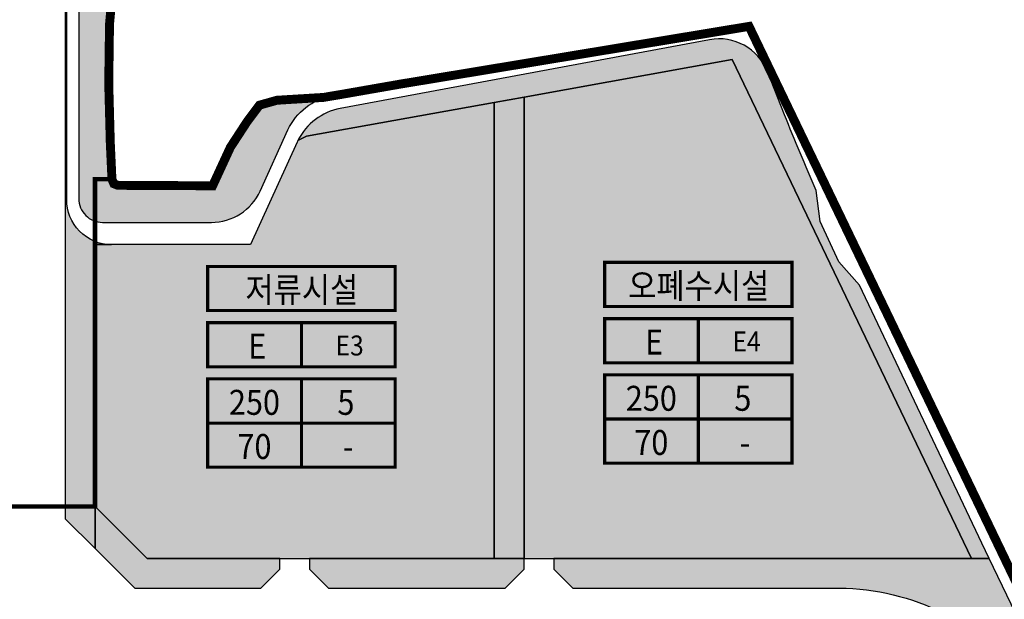
# Model space of a CAD drawing. Units: metres. Extents: x 171066 to 174959, y 383823 to 387885.
# Drawn here: x 174449 to 174780, y 386051 to 386246 of the extents above; entities that cross this region are included whole.
import ezdxf
from ezdxf.enums import TextEntityAlignment as Align

# ---------------------------------------------------------------- set-up
doc = ezdxf.new("R2010")
doc.units = ezdxf.units.M
doc.header["$MEASUREMENT"] = 0
for name, pattern in [('$AUDIT_BAD_LTYPE8', [0]), ('$AUDIT_BAD_LTYPE9', [0]), ('CONTIN', [0]), ('HIDDEN2', [0.1875, 0.125, -0.0625]), ('PHANTOM2', [1.25, 0.625, -0.125, 0.125, -0.125, 0.125, -0.125])]:
    doc.linetypes.add(name, pattern=pattern)
for name, color, linetype in [('도장-오폐수처리시설', 7, 'CONTINUOUS'), ('도장-유수지설', 7, 'CONTINUOUS'), ('송산2일반산업단지 지구계', 1, 'CONTINUOUS'), ('토지이용계획선', 5, 'CONTINUOUS'), ('해치-녹지', 8, 'CONTIN'), ('해치-오폐수', 33, 'CONTIN'), ('해치-저류지', 121, 'CONTIN')]:
    doc.layers.add(name, color=color, linetype=linetype)
doc.layers.add('제2산단(변경)', color=1, linetype='CONTINUOUS', lineweight=0)
doc.styles.add('돋움', font='HYWULM.TTF', dxfattribs={"width": 0.9})

msp = doc.modelspace()

# ---------------------------------------------------------------- hatches: boundary and pattern name
at = {"layer": '해치-녹지', "linetype": '$AUDIT_BAD_LTYPE9'}
h = msp.add_hatch(color=71, dxfattribs=at)
edge = h.paths.add_edge_path()
edge.add_line((174474.0577864907, 386170.2700284207), (174479.5577864921, 386170.2700284212))
edge.add_arc((174479.5577864906, 386185.2700284212), 15, 178.9917973022963, 270.00000000578075, ccw=False)
edge.add_arc((174476.5577864905, 386185.77002842), 11.99999999994202, 179.9999999955533, 181.1272085159141, ccw=False)
edge.add_line((174464.5577864906, 386185.7700284209), (174464.5577864906, 386479.6028083739))
edge.add_arc((174490.5577864906, 386479.6028083738), 25.9999999999709, 100.3307754278676, 179.9999999998717, ccw=False)
edge.add_line((174485.8951891753, 386505.1813186173), (174511.4766431047, 386509.8444525245))
edge.add_line((174511.4766431047, 386509.8444525245), (174511.1932006619, 386511.3993872702))
edge.add_line((174511.1932006619, 386511.3993872702), (174476.7165528845, 386504.4065534069))
edge.add_line((174476.7165528845, 386504.4065534069), (174464.0577864906, 386488.9224713897))
edge.add_line((174464.0577864906, 386488.9224713897), (174464.0577864907, 386078.0178936371))
edge.add_line((174464.0577864907, 386078.0178936371), (174474.0577864907, 386068.0178936373))
edge.add_line((174474.0577864907, 386068.0178936373), (174474.0577864906, 386082.1600292608))
edge.add_line((174474.0577864906, 386082.1600292608), (174474.0577864907, 386170.2700284207))
h = msp.add_hatch(color=71, dxfattribs=at)
edge = h.paths.add_edge_path()
edge.add_line((174553.7968242493, 386220.3065686151), (174550.88671761, 386219.8152742067))
edge.add_line((174550.88671761, 386219.8152742067), (174535.1799112025, 386218.8543002091))
edge.add_line((174535.1799112025, 386218.8543002091), (174529.3338599942, 386217.1997892723))
edge.add_line((174529.3338599942, 386217.1997892723), (174525.2215988848, 386211.7174461171))
edge.add_line((174525.2215988848, 386211.7174461171), (174519.5617817834, 386203.025161439))
edge.add_line((174519.5617817834, 386203.025161439), (174513.5896600714, 386190.0733902068))
edge.add_line((174513.5896600714, 386190.0733902068), (174495.2938284913, 386190.1611144419))
edge.add_line((174495.2938284913, 386190.1611144419), (174481.7089786798, 386190.2271928202))
edge.add_line((174481.7089786798, 386190.2271928202), (174480.3930111496, 386190.7479152323))
edge.add_line((174480.3930111496, 386190.7479152323), (174479.7343228961, 386192.2882369869))
edge.add_line((174479.7343228961, 386192.2882369869), (174479.1844805125, 386204.4891194553))
edge.add_line((174479.1844805125, 386204.4891194553), (174478.6573101784, 386224.4947811261))
edge.add_line((174478.6573101784, 386224.4947811261), (174478.9226000367, 386244.4931908273))
edge.add_line((174478.9226000367, 386244.4931908273), (174480.7426037824, 386264.4773729908))
edge.add_line((174480.7426037824, 386264.4773729908), (174481.0219238041, 386284.4756542998))
edge.add_line((174481.0219238041, 386284.4756542998), (174481.3012438258, 386304.4739356089))
edge.add_line((174481.3012438258, 386304.4739356089), (174481.5805638476, 386324.472216918))
edge.add_line((174481.5805638476, 386324.472216918), (174481.8598838693, 386344.470498227))
edge.add_line((174481.8598838693, 386344.470498227), (174482.139203891, 386364.4687795361))
edge.add_line((174482.139203891, 386364.4687795361), (174482.4185239127, 386384.4670608429))
edge.add_line((174482.4185239127, 386384.4670608429), (174482.4040017183, 386404.4680311764))
edge.add_line((174482.4040017183, 386404.4680311764), (174482.7833789144, 386424.4653968405))
edge.add_line((174482.7833789144, 386424.4653968405), (174483.256483978, 386444.4619047653))
edge.add_line((174483.256483978, 386444.4619047653), (174483.8430073887, 386464.4573747892))
edge.add_line((174483.8430073887, 386464.4573747892), (174483.9320982514, 386484.4573969304))
edge.add_line((174483.9320982514, 386484.4573969304), (174482.4306672601, 386492.7401515522))
edge.add_line((174482.4306672601, 386492.7401515522), (174481.4233412344, 386495.2769604782))
edge.add_line((174481.4233412344, 386495.2769604782), (174483.158995308, 386497.6418253354))
edge.add_line((174483.158995308, 386497.6418253354), (174512.7403928953, 386502.9116571423))
edge.add_line((174512.7403928953, 386502.9116571423), (174512.5526272239, 386503.9417194139))
edge.add_line((174512.5526272239, 386503.9417194139), (174488.6641851742, 386499.5871974067))
edge.add_arc((174493.0577864905, 386475.4843704466), 24.49999999990798, 100.330775428049, 180.0000000001361)
edge.add_line((174468.5577864906, 386475.4843704465), (174468.5577864906, 386185.7700284209))
edge.add_arc((174476.5577864905, 386185.770028421), 7.999999999941792, 180.0000000004169, 270.0000000060448)
edge.add_line((174476.5577864914, 386177.770028421), (174513.1809729185, 386177.7700284246))
edge.add_arc((174513.1809729167, 386195.7700284247), 18.00000000005821, 270.0000000058363, 335.5212636601573)
edge.add_line((174529.5630448882, 386188.3116292721), (174538.9240853795, 386208.8727759632))
edge.add_arc((174557.1263875701, 386200.5856657937), 20.00000000001695, 99.58192671847758, 155.5212636602393, ccw=False)
edge.add_line((174553.7972332193, 386220.3066376589), (174553.7968242493, 386220.3065686151))
h = msp.add_hatch(color=71, dxfattribs=at)
edge = h.paths.add_edge_path()
edge.add_line((174688.2368025685, 386232.5215850654), (174768.805669663, 386064.6833698581))
edge.add_line((174768.805669663, 386064.6833698581), (174774.6846988561, 386064.683369858))
edge.add_line((174774.6846988561, 386064.683369858), (174772.2412741688, 386069.7734257717))
edge.add_line((174772.2412741688, 386069.7734257717), (174731.0980191542, 386156.6737937072))
edge.add_line((174731.0980191542, 386156.6737937072), (174724.1068789992, 386164.4344544773))
edge.add_line((174724.1068789992, 386164.4344544773), (174717.8367942153, 386178.0611208634))
edge.add_line((174717.8367942153, 386178.0611208634), (174716.5155835374, 386188.4607564402))
edge.add_arc((175498.1197756094, 386528.8298750955), 852.4999999993114, 201.6766689891699, 203.5319233560768, ccw=False)
edge.add_line((174705.9059699685, 386213.9433302087), (174700.1238543461, 386228.4903850014))
edge.add_arc((174683.8614008579, 386222.0264383321), 17.49999999997641, 21.67666898943782, 100.5653305539782)
edge.add_line((174680.6526612899, 386239.229751687), (174556.5038476167, 386216.0736768935))
edge.add_arc((174560.1709785515, 386196.412747345), 20.00000000002967, 100.5653305537002, 153.5029002897036)
edge.add_line((174542.2718396152, 386205.3357975713), (174545.1465485179, 386206.7450375104))
edge.add_line((174545.1465485179, 386206.7450375104), (174608.2965772449, 386218.1210024843))
edge.add_line((174608.2965772449, 386218.1210024843), (174618.2965772449, 386219.9224212963))
edge.add_line((174618.2965772449, 386219.9224212963), (174688.2368025685, 386232.5215850654))
for points in [[(174618.2965772449, 386219.9224212963), (174608.2965772449, 386218.1210024843), (174608.2965772449, 386064.683369858), (174618.2965772449, 386064.683369858)], [(174536.1771818678, 386061.0473306901), (174536.1771818679, 386064.683369858), (174491.5344458934, 386064.683369858), (174474.0577864906, 386082.1600292608), (174474.0577864907, 386068.0178936372), (174487.3923102697, 386054.6833698581), (174529.8132210356, 386054.6833698581)], [(174546.1771818678, 386064.683369858), (174546.177181868, 386061.0473306904), (174552.5411427003, 386054.6833698581), (174611.9326164128, 386054.683369858), (174618.2965772449, 386061.0473306901), (174618.2965772449, 386064.683369858)]]:
    msp.add_hatch(color=71, dxfattribs=at).paths.add_polyline_path(points)
h = msp.add_hatch(color=71, dxfattribs=at)
edge = h.paths.add_edge_path()
edge.add_line((174785.7440106716, 386025.1996889456), (174788.3262632208, 386027.2370002326))
edge.add_line((174788.3262632208, 386027.2370002326), (174790.8921068259, 386030.9206706309))
edge.add_line((174790.8921068259, 386030.9206706309), (174774.6846988561, 386064.6833698581))
edge.add_line((174774.6846988561, 386064.6833698581), (174768.805669663, 386064.6833698581))
edge.add_line((174768.805669663, 386064.6833698581), (174628.2965772448, 386064.6833698581))
edge.add_line((174628.2965772448, 386064.6833698581), (174628.2965772451, 386061.0473306912))
edge.add_line((174628.2965772451, 386061.0473306912), (174634.6605380774, 386054.683369858))
edge.add_line((174634.6605380774, 386054.683369858), (174720.2895496727, 386054.6833698581))
edge.add_arc((174720.2895496705, 385974.6833698581), 80.00000000005821, 88.77471042881228, 89.99999999843669, ccw=False)
edge.add_arc((174723.7109428301, 385974.683369858), 79.9999999999631, 39.157476827921585, 91.22528956410048, ccw=False)
at = {"layer": '해치-오폐수', "linetype": '$AUDIT_BAD_LTYPE9'}
msp.add_hatch(color=256, dxfattribs=at).paths.add_polyline_path([(174688.2368025685, 386232.5215850655), (174618.2965772448, 386219.9224212963), (174618.2965772448, 386064.6833698579), (174628.2965772449, 386064.6833698581), (174768.8056696629, 386064.6833698581)])
at = {"layer": '해치-저류지'}
msp.add_hatch(color=256, dxfattribs=at).paths.add_polyline_path([(174608.2965772449, 386218.1210024844), (174545.1465485177, 386206.7450375103), (174542.2718396152, 386205.3357975714, 0.0088069992639972), (174541.9686763609, 386204.699857515), (174526.2935280313, 386170.270028426), (174474.0577864907, 386170.2700284207), (174474.0577864906, 386082.160029261), (174491.5344458932, 386064.6833698581), (174536.1771818679, 386064.683369858), (174608.2965772449, 386064.6833698581)])

# ---------------------------------------------------------------- linework, layer by layer
at = {"layer": '도장-오폐수처리시설', "color": 0, "const_width": 1.05}
for points in [[(174645.3897231924, 386149.4501314251), (174645.3897231924, 386164.3040563287), (174708.3897231924, 386164.3040563287), (174708.3897231924, 386149.4501314251)], [(174645.3897231924, 386130.5189657377), (174645.3897231924, 386145.3728906413), (174708.3897231924, 386145.3728906413), (174708.3897231924, 386130.5189657377)], [(174645.3897231924, 386096.7338751466), (174645.3897231924, 386126.4417249538), (174708.3897231924, 386126.4417249538), (174708.3897231924, 386096.7338751466)]]:
    msp.add_lwpolyline(points, close=True, dxfattribs=at)
for points in [[(174676.8897231924, 386130.5189657377), (174676.8897231924, 386145.3728906413)], [(174676.8897231924, 386096.7338751466), (174676.8897231924, 386126.4417249538)], [(174645.3897231924, 386111.5878000502), (174708.3897231924, 386111.5878000502)]]:
    msp.add_lwpolyline(points, dxfattribs=at)
at = {"layer": '도장-유수지설', "color": 0, "const_width": 1.05}
for points in [[(174511.9390081349, 386148.0856041379), (174511.9390081349, 386162.9395290415), (174574.9390081349, 386162.9395290415), (174574.9390081349, 386148.0856041379)], [(174511.9390081349, 386129.1544384504), (174511.9390081349, 386144.008363354), (174574.9390081349, 386144.008363354), (174574.9390081349, 386129.1544384504)], [(174511.9390081349, 386095.3693478593), (174511.9390081349, 386125.0771976666), (174574.9390081349, 386125.0771976666), (174574.9390081349, 386095.3693478593)]]:
    msp.add_lwpolyline(points, close=True, dxfattribs=at)
for points in [[(174543.4390081349, 386129.1544384504), (174543.4390081349, 386144.008363354)], [(174543.4390081349, 386095.3693478593), (174543.4390081349, 386125.0771976666)], [(174511.9390081349, 386110.223272763), (174574.9390081349, 386110.223272763)]]:
    msp.add_lwpolyline(points, dxfattribs=at)
at = {"layer": '송산2일반산업단지 지구계', "color": 1, "linetype": 'PHANTOM2', "ltscale": 50, "const_width": 3, "flags": 128}
msp.add_lwpolyline([(172648.2400000017, 384428.08), (172648.24, 384428.08), (172648.23, 384428.033), (172643.884, 384400), (172642.434, 384389.884), (172642.047, 384385.827), (172640.645, 384369.538), (172638.955, 384360.898), (172638.955, 384360.898), (172634.273, 384362.374), (172633.125, 384360.792), (172632.35, 384307.152), (172632.168, 384307.045), (172630.457, 384294.7439999999), (172629.765, 384281.349), (172626.209, 384270.181), (172620.171, 384263.6629999999), (172612.015, 384261.407), (172590.093, 384255.378), (172553.978, 384247.285), (172531.721, 384241.075), (172530.624, 384240.8050000001), (172512.782, 384236.423), (172467.686, 384209.096), (172460.454, 384205.259), (172449.87, 384195.326), (172446.189, 384186.856), (172442.67, 384155.078), (172442.909, 384145.704), (172445.403, 384098.142), (172445.525, 384094.116), (172445.969, 384080.5550000001), (172445.412, 384066.4), (172445.49, 384059.428), (172442.542, 384047.546), (172440.066, 384042.814), (172439.872, 384042.442), (172433.968, 384034.654), (172429.88, 384029.262), (172428.55, 384027.452), (172419.791, 384025.254), (172419.406, 384026.347), (172416.138, 384032.146), (172404.653, 384040.008), (172401.336, 384042.337), (172392.991, 384048.271), (172388.116, 384051.56), (172383.386, 384055.054), (172375.522, 384061.325), (172370.797, 384065.175), (172370.196, 384065.621), (172363.105, 384070.884), (172352.774, 384077.856), (172348.177, 384079.289), (172337.86, 384079.228), (172331.904, 384083.299), (172326.848, 384086.738), (172317.893, 384086.978), (172307.363, 384091.44), (172289.999, 384094.596), (172281.179, 384090.943), (172278.596, 384089.873), (172273.968, 384087.956), (172258.688, 384075.454), (172248.682, 384071.802), (172245.605, 384074.933), (172236.542, 384084.158), (172228.16, 384093.614), (172223.276, 384099.125), (172215.053, 384108.079), (172210.384, 384113.163), (172193.622, 384121.057), (172177.079, 384128.072), (172173.111, 384129.755), (172172.72, 384129.921), (172157.286, 384141.51), (172153.635, 384145.693), (172144.001, 384156.75), (172131.618, 384171.083), (172130.925, 384171.884), (172124.754, 384178.214), (172121.636, 384181.411), (172118.011, 384185.129), (172117.059, 384186.106), (172105.252, 384198.544), (172103.52, 384200.369), (172098.052, 384205.945), (172089.576, 384214.59), (172082.666, 384221.62), (172079.79, 384224.547), (172075.418, 384228.994), (172061.875, 384243.884), (172047.858, 384258.165), (172034.542, 384273.091), (172030.435, 384277.341), (172020.64, 384287.477), (172020.528, 384287.598), (172007.148, 384302.242), (172005.384, 384304.474), (171996.033, 384316.301), (171994.553, 384318.172), (171992.686, 384320.498), (171991.784, 384321.907), (171992.81, 384326.003), (171993.958, 384330.589), (171975.175, 384357.138), (171962.37, 384377.489), (171947.358, 384390.982), (171947.358, 384392.744), (171947.358, 384404.249), (171947.358, 384429.329), (171947.358, 384446.071), (171947.358, 384482.186), (171947.358, 384494.016), (171947.358, 384507.785), (171947.358, 384552.478), (171947.358, 384573.991), (171947.358, 384580.593), (171947.358, 384600.915), (171947.358, 384609.08), (171947.358, 384632.251), (171947.358, 384693.518), (171947.358, 384707.516), (171947.358, 384713.902), (171947.358, 384717.929), (171947.358, 384742.626), (171947.358, 384791.555), (171947.358, 384817.465), (171947.358, 384822.298), (171947.358, 384826.725), (171947.358, 384935.021), (171947.358, 384952.678), (171947.358, 384959.92), (171947.358, 384983.871), (171947.358, 385032.771), (171947.358, 385051.864), (171947.358, 385073.063), (171947.3577043588, 385172.1448930706), (171947.3577043587, 385369.7925987014), (171875.6894143178, 385869.0683409584), (171838.664986789, 386207.7212889279), (171837.6201253821, 386214.7276637665), (171837.3259851183, 386216.6851668908), (171837.0297232812, 386218.6411849014), (171836.7312178585, 386220.595696414), (171836.4303471302, 386222.5486796207), (171836.1269896728, 386224.5001122645), (171835.8210243649, 386226.4499716192), (171835.5123303916, 386228.3982344654), (171835.2007872499, 386230.3448770679), (171834.8862747538, 386232.2898751546), (171834.56867304, 386234.2332038933), (171834.2478625734, 386236.1748378696), (171833.9237241531, 386238.1147510657), (171833.5961389181, 386240.0529168378), (171833.2649883539, 386241.9893078941), (171832.9301542987, 386243.9238962737), (171832.59151895, 386245.856653325), (171832.2489648715, 386247.7875496838), (171831.900916391, 386249.7246733934), (171831.8343175078, 386250.0925008428), (171831.5519098912, 386251.6422024065), (171831.1963691751, 386253.5708203429), (171830.8368179225, 386255.4966340231), (171830.472890753, 386257.4216255686), (171830.1045895465, 386259.3457850361), (171829.7319162052, 386261.2691024864), (171829.354872654, 386263.1915679856), (171828.9734608408, 386265.1131716031), (171828.5876827353, 386267.0339034136), (171828.1975403304, 386268.9537534959), (171827.8030356411, 386270.8727119333), (171827.4041707054, 386272.790768814), (171827.2729983986, 386273.4144344049), (171830.2045023641, 386274.0533235705), (171829.9095207111, 386275.4526591817), (171829.4996457273, 386277.3753654259), (171829.3147124271, 386278.2333126055), (171868.3017214992, 386282.1613062443), (171868.2846325459, 386282.3261418355), (171868.1976527036, 386283.2561260752), (171868.1272887298, 386284.1690247022), (171868.0731614972, 386285.0775743054), (171868.0360822231, 386285.9815286475), (171868.0168410549, 386286.880591119), (171868.0162051459, 386287.7744129182), (171868.034916483, 386288.6625913912), (171868.0736894629, 386289.544668546), (171868.1332082137, 386290.4201297637), (171868.2141236623, 386291.2884027198), (171868.319058527, 386292.1656446469), (171868.3807251726, 386292.6047946718, -0.2670746157351205), (171887.5550973123, 386316.8517434515), (171888.1424721887, 386317.078704508), (171888.8579163643, 386317.3382006133), (171889.5753928138, 386317.5803594287), (171890.3058065206, 386317.8093610363), (171891.0487591802, 386318.025312754), (171891.8038693461, 386318.2283536831), (171892.5707731083, 386318.4186536729), (171893.3491246493, 386318.5964123087), (171894.13859668, 386318.761857926), (171894.9388807665, 386318.9152466583), (171895.749687546, 386319.0568615216), (171896.5707468334, 386319.1870115406), (171897.4018076259, 386319.306030918), (171898.242638009, 386319.4142782505), (171899.0930249671, 386319.512135796), (171899.9527740978, 386319.6000087883), (171900.821709238, 386319.6783248069), (171901.6996720021, 386319.7475331964), (171902.586521234, 386319.8081045395), (171903.4821323793, 386319.8605301835), (171904.3863967759, 386319.9053218167), (171905.2992208668, 386319.9430110962), (171906.2205253336, 386319.9741493243), (171907.1502441589, 386319.9993071711), (171908.0883236143, 386320.0190744432), (171909.0347211739, 386320.0340598925), (171909.9894043594, 386320.0448910642), (171910.9523495109, 386320.0522141801), (171911.9235404913, 386320.0566940518), (171912.9029715509, 386320.0590140328), (171913.8902591839, 386320.0598772897), (171914.886510652, 386320.0600000857), (171915.9655502943, 386320.0600000001), (171917.965550511, 386320.0600000001), (171919.965550511, 386320.0600000001), (171921.9655505111, 386320.0600000001), (171923.9655505111, 386320.0600000001), (171925.965550511, 386320.0600000001), (171927.9655505111, 386320.0600000001), (171929.965550511, 386320.0600000001), (171931.965550511, 386320.0600000001), (171933.965550511, 386320.0600000001), (171935.965550511, 386320.0600000001), (171937.9655505111, 386320.0600000001), (171939.965550511, 386320.0600000001), (171941.9655505111, 386320.0600000001), (171943.9655505111, 386320.0600000001), (171945.965550511, 386320.0600000001), (171947.965550511, 386320.0600000001), (171949.965550511, 386320.0600000001), (171951.965550511, 386320.0600000001), (171953.965550511, 386320.0600000001), (171955.9655505111, 386320.0600000001), (171957.9655505111, 386320.0600000001), (171959.9655505111, 386320.0600000001), (171961.965550511, 386320.0600000001), (171963.965550511, 386320.0600000001), (171965.965550511, 386320.0600000001), (171967.965550511, 386320.0600000001), (171969.9655505111, 386320.0600000001), (171971.9655505111, 386320.0600000001), (171973.9655505111, 386320.0600000001), (171975.965550511, 386320.0600000001), (172003.2541506227, 386320.0600000001), (172033.6367406381, 386323.579091757), (172108.5483188523, 386326.9586514537), (172157.9655505111, 386329.7022997333), (172158.1042438944, 386329.71), (172177.9655547894, 386329.71), (172677.965550511, 386329.71), (172802.3141111715, 386329.71), (172977.9848153133, 386329.7099999999), (173057.8677696221, 386330.3254605238), (173117.7864577428, 386327.9851668727), (173182.8125392905, 386327.2386131411), (173223.0890475098, 386328.7814949636), (173299.3555093637, 386332.4416983788), (173365.5505732819, 386336.4041491924), (173421.6783606089, 386340.3369980304), (173459.7458717499, 386343.3042159068), (173473.7678862398, 386344.4583363076), (173489.787234091, 386345.8171739967), (173509.803907084, 386347.5755760688), (173528.867914972, 386349.3075972929), (173558.9971238822, 386352.1829168588), (173625.7802115757, 386359.089543605), (173661.7309030149, 386363.1191803804), (173685.6829784747, 386365.925261885), (173703.6390374893, 386368.0926126958), (173717.6002543531, 386369.815555825), (173729.563669428, 386371.3182857239), (173739.5319552878, 386372.5889595533), (173747.5037232025, 386373.617303714), (173757.4702016669, 386374.9181500362), (173785.3527340206, 386378.6472843934), (173816.964433257, 386383.0352746917), (173878.9828654524, 386394.8299606961), (173937.7571418035, 386407.6128539969), (173941.3679835664, 386408.1981572579), (173957.1724538147, 386410.7965998899), (174006.7381431124, 386418.5897730659), (174026.5718690582, 386422.0837829403), (174062.0573376174, 386428.4588856794), (174077.8040711895, 386431.2944763226), (174083.7090890095, 386432.35782593), (174087.6457653825, 386433.0667234762), (174089.6140969742, 386433.4211719621), (174091.5823734097, 386433.7756005158), (174093.5508011891, 386434.1300663225), (174097.4874921832, 386434.8389683024), (174099.4558112896, 386435.19341908), (174107.329179009, 386436.61120593), (174111.2658711897, 386437.3201063228), (174115.2025314143, 386438.0290027617), (174119.1392190821, 386438.7379041424), (174123.0759111892, 386439.4467963226), (174127.0125890093, 386440.1556959299), (174130.9492708936, 386440.8645944686), (174133.1858635489, 386441.2673453941), (174153.4457615423, 386441.6132873247), (174173.5261616902, 386445.233430814), (174194.1683505537, 386448.954854943), (174196.4324011894, 386449.3385104526), (174198.4042660445, 386449.6726477512), (174200.3761793136, 386450.0067832715), (174202.3480684273, 386450.3409246806), (174206.2918466548, 386451.0092074989), (174210.2356177255, 386451.6774891044), (174218.1231912331, 386453.0140458511), (174228.9288390569, 386454.845089973), (174243.580000021, 386457.3362429388), (174272.9054102882, 386462.6170075825), (174292.0128397804, 386469.3600533428), (174398.2219342969, 386488.4856370089), (174448.5146163816, 386498.6864074733), (174511.1932006619, 386511.3993872702), (174512.7403928953, 386502.9116571423), (174483.1589953079, 386497.6418253354), (174481.4233412343, 386495.2769604782), (174482.43066726, 386492.7401515518), (174483.9320982513, 386484.4573969304), (174483.8430073887, 386464.4573747879), (174483.2564839779, 386444.4619047704), (174482.7833789143, 386424.4653968373), (174482.4040017183, 386404.4680311767), (174482.4185239127, 386384.4670608445), (174482.139203891, 386364.4687795361), (174481.8598838693, 386344.470498227), (174481.5805638476, 386324.4722169179), (174481.3012438258, 386304.4739356089), (174481.0219238041, 386284.4756542997), (174480.7426037824, 386264.4773729908), (174478.9226000367, 386244.4931908275), (174478.6573101784, 386224.4947811259), (174479.1844805126, 386204.4891194546), (174479.7343228962, 386192.2882369867), (174480.3930111496, 386190.7479152323), (174481.7089786798, 386190.22719282), (174495.2938284913, 386190.1611144418), (174513.5896600714, 386190.0733902068), (174519.5617817834, 386203.025161439), (174525.221598885, 386211.7174461174), (174529.3338599943, 386217.1997892725), (174535.1799112024, 386218.8543002091), (174550.8867176094, 386219.8152742067), (174556.8143995739, 386220.8160062658), (174576.5150200075, 386224.2636309361), (174693.9570000089, 386243.7129922803), (174812.517000009, 385996.7329922804), (174815.2240000091, 385987.0309922794), (174828.1130000074, 385891.2429922889), (174836.9870000086, 385827.3999923024), (174842.9679999994, 385785.3679922931), (174952.1490000089, 385008.7309922801), (174950.303000009, 385002.69599228), (174956.8799764601, 384992.0769778306), (174878.5403264217, 384904.7097084076), (174846.9688388406, 384871.5277083974), (174842.7205508532, 384867.0627083977), (174757.8613264215, 384867.0627083977), (174743.9735324263, 384867.0627083977), (174334.3736577776, 384867.0627083977), (174338.064626931, 384865.9971611964), (174355.6154563573, 384854.9339636004), (174371.5006274414, 384842.7652298305), (174382.138855171, 384835.4297351892), (174377.1728271962, 384828.4945268755), (174366.3178734609, 384835.5273571037), (174349.4743703495, 384846.3577511937), (174332.1033981404, 384854.0017187165), (174315.6696302375, 384862.0398402881), (174297.295023656, 384865.6714143249), (174277.2950236555, 384866.0483878853), (174257.2950236553, 384864.1043441587), (174237.2950236562, 384861.9637083976), (174217.295023655, 384861.0730729042), (174197.2950236598, 384860.7709653729), (174177.2950236559, 384860.2131449814), (174157.2950236558, 384866.259570637), (174137.2950236519, 384865.0097132262), (174117.2950236556, 384863.5762156897), (174097.2950236522, 384865.1328456175), (174076.0215393901, 384866.3361855567), (174057.2950236553, 384865.250718581), (174037.2950236274, 384865.2394287037), (174017.295023656, 384865.1940886532), (173997.2950236559, 384865.1487486029), (173977.2950236559, 384865.1034085525), (173957.295023656, 384865.0580685021), (173937.2950236559, 384865.0127284518), (173917.2950236559, 384864.9673884014), (173897.2950236555, 384864.9069901016), (173880.1567124507, 384866.3976750069), (173857.2950236593, 384863.2227107685), (173837.295023656, 384860.3188188807), (173817.2950236558, 384860.9069372131), (173797.2950236549, 384862.331536428), (173777.2950236561, 384863.1880616223), (173757.295023656, 384859.9730339024), (173737.295023656, 384860.0481108713), (173717.6227982542, 384865.6236621018), (173697.295023656, 384862.1104011068), (173677.2950236558, 384858.6526307241), (173657.295023655, 384861.680945724), (173637.295023656, 384865.8848859074), (173617.2950236556, 384860.8565364255), (173597.2950236559, 384860.3692083006), (173577.2950236559, 384859.8704583006), (173557.2950236561, 384859.3717083006), (173537.2950236541, 384857.8729583006), (173517.295023656, 384857.3742083006), (173497.29502364, 384856.8682998453), (173477.2950236563, 384856.4210487206), (173457.2950236577, 384860.294893728), (173437.295023656, 384864.345896089), (173417.295023656, 384865.9340458475), (173397.295023656, 384863.3103327179), (173377.2950236559, 384863.5757388237), (173357.2950236559, 384863.8411449296), (173337.295023656, 384864.1065510353), (173317.2950236558, 384855.8719571411), (173297.295023656, 384853.2485723654), (173277.2950236565, 384855.1301519751), (173257.2950236556, 384857.8328531947), (173237.295023656, 384858.3291294185), (173217.2950236559, 384862.2003502319), (173197.5785062967, 384865.9984357519), (173179.1107543973, 384862.1235226814), (173162.488120297, 384853.5405060246), (173146.3973230462, 384842.4798360227), (173129.3856572099, 384831.9035778045), (173119.4604469443, 384823.1426082731), (173115.3341935632, 384819.5003700553), (173103.3975539044, 384820.9833029942), (173103.9457995781, 384825.3963218706), (173104.4930784438, 384832.834753771), (173104.5707886163, 384852.130159896), (173091.4035866593, 384867.0627083975), (172780.5473045445, 384867.0627083973), (172753.926, 384843.6269999999), (172753.926, 384843.6269999999), (172753.926, 384428.08), (172648.2400000018, 384428.0800000082)], format="xyb", close=True, dxfattribs=at)
at = {"layer": '제2산단(변경)', "color": 5, "linetype": 'HIDDEN2', "lineweight": -3, "ltscale": 200, "const_width": 1.5, "flags": 128}
msp.add_lwpolyline([(174480.7426037824, 386264.4773729909), (174481.021923804, 386284.4756542998), (174481.3012438258, 386304.4739356089), (174481.5805638476, 386324.472216918), (174481.8598838693, 386344.470498227), (174482.139203891, 386364.4687795361), (174482.4185239128, 386384.4670608457), (174482.4040017183, 386404.4680311777), (174482.783378915, 386424.4653968769), (174483.2564839775, 386444.4619047703), (174483.8430073886, 386464.4573747871), (174483.9320982513, 386484.4573969308), (174482.4306672599, 386492.7401515518), (174481.4233412343, 386495.2769604782), (174483.1589953079, 386497.6418253354), (174512.7403928954, 386502.9116571423), (174511.1932006618, 386511.39938727), (174448.5146163816, 386498.6864074733), (174398.2219342929, 386488.4856370092), (174292.0128397805, 386469.3600533428), (174272.9054102887, 386462.6170075826), (174243.5800000401, 386457.3362429415), (174228.9288390569, 386454.845089973), (174218.1231912331, 386453.0140458511), (174210.2356177254, 386451.6774891044), (174206.2918466548, 386451.0092074989), (174202.3480684273, 386450.3409246806), (174200.3761793136, 386450.0067832715), (174198.4042660444, 386449.6726477512), (174196.4324011894, 386449.3385104527), (174194.168350555, 386448.9548549429), (174173.5261616902, 386445.233430814), (174153.4457615427, 386441.6132873248), (174133.1858635484, 386441.267345394), (174130.9492708936, 386440.8645944686), (174127.0125890092, 386440.15569593), (174123.0759111891, 386439.4467963226), (174119.1392190821, 386438.7379041424), (174115.2025314143, 386438.0290027616), (174111.2658711897, 386437.3201063226), (174107.329179009, 386436.61120593), (174099.4558112895, 386435.1934190801), (174097.4874921832, 386434.8389683024), (174093.5508011891, 386434.1300663226), (174091.5823734097, 386433.7756005158), (174089.6140969742, 386433.4211719621), (174087.6457653825, 386433.0667234762), (174083.7090890095, 386432.3578259301), (174077.8040711895, 386431.2944763227), (174062.0573376174, 386428.4588856794), (174026.5718690677, 386422.0837829457), (174006.7381431107, 386418.5897730659), (173957.1724538358, 386410.7965998928), (173941.3679835415, 386408.1981572523), (173937.7571418065, 386407.6128539973), (173925.3159999966, 386404.907013991), (173925.317, 386400.797), (173925.317, 386399.574), (173925.319, 386385.164), (173925.32, 386381.883), (173925.323, 386357.108), (173925.327, 386331.225), (173925.328, 386327.348), (173925.328, 386324.118), (173925.329, 386316.322), (173925.353, 386154.0429999999), (173925.355, 386139.905), (173925.358, 386121.853), (173925.379, 385974.774), (173925.3909999493, 385894.0683412071), (174400.0173705244, 385894.0683412072), (174424.0577864906, 385918.108757173), (174424.0577864906, 386082.1600292608), (174474.0577864906, 386082.1600292608), (174474.0577864906, 386192.2882369868), (174479.7343228961, 386192.2882369868), (174479.1844805126, 386204.4891194555), (174478.6573101784, 386224.4947811252), (174478.9226000367, 386244.493190828)], close=True, dxfattribs=at)
msp.add_lwpolyline([(172753.926, 384843.6269999999), (172753.926, 384843.6269999999), (172753.926, 384428.08), (172648.2400000017, 384428.08), (172648.24, 384428.08), (172648.23, 384428.033), (172643.884, 384400), (172642.434, 384389.884), (172642.047, 384385.827), (172640.645, 384369.538), (172638.955, 384360.898), (172638.955, 384360.898), (172634.273, 384362.374), (172633.125, 384360.792), (172632.35, 384307.152), (172632.168, 384307.045), (172630.457, 384294.7439999999), (172629.765, 384281.349), (172626.209, 384270.181), (172620.171, 384263.6629999999), (172612.015, 384261.407), (172590.093, 384255.378), (172553.978, 384247.285), (172531.721, 384241.075), (172530.624, 384240.8050000001), (172512.782, 384236.423), (172467.686, 384209.096), (172460.454, 384205.259), (172449.87, 384195.326), (172446.189, 384186.856), (172442.67, 384155.078), (172442.909, 384145.704), (172445.403, 384098.142), (172445.525, 384094.116), (172445.969, 384080.5550000001), (172445.412, 384066.4), (172445.49, 384059.428), (172442.542, 384047.546), (172440.066, 384042.814), (172439.872, 384042.442), (172433.968, 384034.654), (172429.88, 384029.262), (172428.55, 384027.452), (172419.791, 384025.254), (172419.406, 384026.347), (172416.138, 384032.146), (172404.653, 384040.008), (172401.336, 384042.337), (172392.991, 384048.271), (172388.116, 384051.56), (172383.386, 384055.054), (172375.522, 384061.325), (172370.797, 384065.175), (172370.196, 384065.621), (172363.105, 384070.884), (172352.774, 384077.856), (172348.177, 384079.289), (172337.86, 384079.228), (172331.904, 384083.299), (172326.848, 384086.738), (172317.893, 384086.978), (172307.363, 384091.44), (172289.999, 384094.596), (172281.179, 384090.943), (172278.596, 384089.873), (172273.968, 384087.956), (172258.688, 384075.454), (172248.682, 384071.802), (172245.605, 384074.933), (172236.542, 384084.158), (172228.16, 384093.614), (172223.276, 384099.125), (172215.053, 384108.079), (172210.384, 384113.163), (172193.622, 384121.057), (172177.079, 384128.072), (172173.111, 384129.755), (172172.72, 384129.921), (172157.286, 384141.51), (172153.635, 384145.693), (172144.001, 384156.75), (172131.618, 384171.083), (172130.925, 384171.884), (172124.754, 384178.214), (172121.636, 384181.411), (172118.011, 384185.129), (172117.059, 384186.106), (172105.252, 384198.544), (172103.52, 384200.369), (172098.052, 384205.945), (172089.576, 384214.59), (172082.666, 384221.62), (172079.79, 384224.547), (172075.418, 384228.994), (172061.875, 384243.884), (172047.858, 384258.165), (172034.542, 384273.091), (172030.435, 384277.341), (172020.64, 384287.477), (172020.528, 384287.598), (172007.148, 384302.242), (172005.384, 384304.474), (171996.033, 384316.301), (171994.553, 384318.172), (171992.686, 384320.498), (171991.784, 384321.907), (171992.81, 384326.003), (171993.958, 384330.589), (171975.175, 384357.138), (171962.37, 384377.489), (171947.358, 384390.982), (171947.358, 384392.744), (171947.358, 384404.249), (171947.358, 384429.329), (171947.358, 384446.071), (171947.358, 384482.186), (171947.358, 384494.016), (171947.358, 384507.785), (171947.358, 384552.478), (171947.358, 384573.991), (171947.358, 384580.593), (171947.358, 384600.915), (171947.358, 384609.08), (171947.358, 384632.251), (171947.358, 384693.518), (171947.358, 384707.516), (171947.358, 384713.902), (171947.358, 384717.929), (171947.358, 384742.626), (171947.358, 384791.555), (171947.358, 384817.465), (171947.358, 384822.298), (171947.358, 384826.725), (171947.358, 384935.021), (171947.358, 384952.678), (171947.358, 384959.92), (171947.358, 384983.871), (171947.358, 385032.771), (171947.358, 385051.864), (171947.358, 385073.063), (171947.3577043588, 385172.1448930706), (171947.3577043587, 385369.7925987014), (171875.6894143178, 385869.0683409584), (171838.664986789, 386207.7212889279), (171837.6201253821, 386214.7276637665), (171837.3259851183, 386216.6851668908), (171837.0297232812, 386218.6411849014), (171836.7312178585, 386220.595696414), (171836.4303471302, 386222.5486796207), (171836.1269896728, 386224.5001122645), (171835.8210243649, 386226.4499716192), (171835.5123303916, 386228.3982344654), (171835.2007872499, 386230.3448770679), (171834.8862747538, 386232.2898751546), (171834.56867304, 386234.2332038933), (171834.2478625734, 386236.1748378696), (171833.9237241531, 386238.1147510657), (171833.5961389181, 386240.0529168378), (171833.2649883539, 386241.9893078941), (171832.9301542987, 386243.9238962737), (171832.59151895, 386245.856653325), (171832.2489648715, 386247.7875496838), (171831.900916391, 386249.7246733934), (171831.8343175078, 386250.0925008428), (171831.5519098912, 386251.6422024065), (171831.1963691751, 386253.5708203429), (171830.8368179225, 386255.4966340231), (171830.472890753, 386257.4216255686), (171830.1045895465, 386259.3457850361), (171829.7319162052, 386261.2691024864), (171829.354872654, 386263.1915679856), (171828.9734608408, 386265.1131716031), (171828.5876827353, 386267.0339034136), (171828.1975403304, 386268.9537534959), (171827.8030356411, 386270.8727119333), (171827.4041707054, 386272.790768814), (171827.2729983986, 386273.4144344049), (171830.2045023641, 386274.0533235705), (171829.9095207111, 386275.4526591817), (171829.4996457273, 386277.3753654259), (171829.3147124271, 386278.2333126055), (171868.3017214992, 386282.1613062443), (171868.2846325459, 386282.3261418355), (171868.1976527036, 386283.2561260752), (171868.1272887298, 386284.1690247022), (171868.0731614972, 386285.0775743054), (171868.0360822231, 386285.9815286475), (171868.0168410549, 386286.880591119), (171868.0162051459, 386287.7744129182), (171868.034916483, 386288.6625913912), (171868.0736894629, 386289.544668546), (171868.1332082137, 386290.4201297637), (171868.2141236623, 386291.2884027198), (171868.319058527, 386292.1656446469), (171868.3807251726, 386292.6047946718, -0.2670746157351205), (171887.5550973123, 386316.8517434515), (171888.1424721887, 386317.078704508), (171888.8579163643, 386317.3382006133), (171889.5753928138, 386317.5803594287), (171890.3058065206, 386317.8093610363), (171891.0487591802, 386318.025312754), (171891.8038693461, 386318.2283536831), (171892.5707731083, 386318.4186536729), (171893.3491246493, 386318.5964123087), (171894.13859668, 386318.761857926), (171894.9388807665, 386318.9152466583), (171895.749687546, 386319.0568615216), (171896.5707468334, 386319.1870115406), (171897.4018076259, 386319.306030918), (171898.242638009, 386319.4142782505), (171899.0930249671, 386319.512135796), (171899.9527740978, 386319.6000087883), (171900.821709238, 386319.6783248069), (171901.6996720021, 386319.7475331964), (171902.586521234, 386319.8081045395), (171903.4821323793, 386319.8605301835), (171904.3863967759, 386319.9053218167), (171905.2992208668, 386319.9430110962), (171906.2205253336, 386319.9741493243), (171907.1502441589, 386319.9993071711), (171908.0883236143, 386320.0190744432), (171909.0347211739, 386320.0340598925), (171909.9894043594, 386320.0448910642), (171910.9523495109, 386320.0522141801), (171911.9235404913, 386320.0566940518), (171912.9029715509, 386320.0590140328), (171913.8902591839, 386320.0598772897), (171914.886510652, 386320.0600000857), (171915.9655502943, 386320.0600000001), (171917.965550511, 386320.0600000001), (171919.965550511, 386320.0600000001), (171921.9655505111, 386320.0600000001), (171923.9655505111, 386320.0600000001), (171925.965550511, 386320.0600000001), (171927.9655505111, 386320.0600000001), (171929.965550511, 386320.0600000001), (171931.965550511, 386320.0600000001), (171933.965550511, 386320.0600000001), (171935.965550511, 386320.0600000001), (171937.9655505111, 386320.0600000001), (171939.965550511, 386320.0600000001), (171941.9655505111, 386320.0600000001), (171943.9655505111, 386320.0600000001), (171945.965550511, 386320.0600000001), (171947.965550511, 386320.0600000001), (171949.965550511, 386320.0600000001), (171951.965550511, 386320.0600000001), (171953.965550511, 386320.0600000001), (171955.9655505111, 386320.0600000001), (171957.9655505111, 386320.0600000001), (171959.9655505111, 386320.0600000001), (171961.965550511, 386320.0600000001), (171963.965550511, 386320.0600000001), (171965.965550511, 386320.0600000001), (171967.965550511, 386320.0600000001), (171969.9655505111, 386320.0600000001), (171971.9655505111, 386320.0600000001), (171973.9655505111, 386320.0600000001), (171975.965550511, 386320.0600000001), (172003.2541506227, 386320.0600000001), (172033.6367406381, 386323.579091757), (172108.5483188523, 386326.9586514537), (172157.9655505111, 386329.7022997333), (172158.1042438944, 386329.71), (172177.9655547894, 386329.71), (172677.965550511, 386329.71), (172802.3141111715, 386329.71), (172977.9848153133, 386329.7099999999), (173057.8677696221, 386330.3254605238), (173117.7864577428, 386327.9851668727), (173182.8125392905, 386327.2386131411), (173223.0890475098, 386328.7814949636), (173299.3555093637, 386332.4416983788), (173365.5505732819, 386336.4041491924), (173421.6783606089, 386340.3369980304), (173459.7458717499, 386343.3042159068), (173473.7678862398, 386344.4583363076), (173489.787234091, 386345.8171739967), (173509.803907084, 386347.5755760688), (173528.867914972, 386349.3075972929), (173558.9971238822, 386352.1829168588), (173625.7802115757, 386359.089543605), (173661.7309030149, 386363.1191803804), (173685.6829784747, 386365.925261885), (173703.6390374893, 386368.0926126958), (173717.6002543531, 386369.815555825), (173729.563669428, 386371.3182857239), (173739.5319552878, 386372.5889595533), (173747.5037232025, 386373.617303714), (173757.4702016669, 386374.9181500362), (173785.3527340206, 386378.6472843934), (173816.964433257, 386383.0352746917), (173878.9828654524, 386394.8299606961), (173925.3159999966, 386404.907013991), (173925.317, 386400.797), (173925.317, 386399.574), (173925.319, 386385.164), (173925.32, 386381.883), (173925.323, 386357.108), (173925.327, 386331.225), (173925.328, 386327.348), (173925.328, 386324.118), (173925.329, 386316.322), (173925.353, 386154.0429999999), (173925.355, 386139.905), (173925.358, 386121.853), (173925.379, 385974.774), (173925.3909999494, 385894.068340643), (173925.3947932079, 385894.0683412071), (174400.0173705245, 385894.0683412071), (174424.0577864906, 385918.1087571731), (174424.0577864906, 386082.1600292608), (174474.0577864906, 386082.1600292608), (174474.0577864906, 386192.2882369868), (174479.7343228961, 386192.2882369868), (174479.7343228961, 386192.2882369867), (174480.3930111496, 386190.7479152323), (174481.7089786798, 386190.2271928202), (174495.2938284913, 386190.1611144419), (174513.5896600714, 386190.0733902068), (174519.5617817834, 386203.025161439), (174525.221598885, 386211.7174461174), (174529.3338599943, 386217.1997892725), (174535.1799112024, 386218.8543002091), (174550.8867176094, 386219.8152742067), (174556.8143995739, 386220.8160062658), (174576.5150200075, 386224.2636309362), (174693.9570000089, 386243.7129922803), (174794.2993436579, 386034.6833698581), (174501.534369858, 386034.683369858), (174474.058, 386007.2070000002), (174474.058, 385844.0683412105), (173516.6802437447, 385844.0683412107), (173516.6802437447, 385850.5683412105), (173456.3457199658, 385850.5683412107), (173417.680243746, 385850.5683412107), (173402.6802437444, 385854.0683412257), (173388.3726318998, 385854.0683412253), (173379.1802437449, 385844.8759530702), (173364.1802437451, 385844.8759530859), (173354.9878555893, 385854.0683412413), (173239.265970513, 385854.0679999999), (173239.266, 385844.0683559007), (171958.2704099193, 385844.0683411565), (171943.4617225984, 385827.0438308354), (171987.8919471691, 385509.441), (171987.892, 385509.441), (171990.574, 385490.269), (171991.4, 385483.206), (171992.536, 385473.509), (171992.988, 385469.642), (171993.784, 385462.847), (171995.194, 385450.794), (171998.586, 385421.8149999999), (172000.185, 385420.356), (172015.67, 385406.223), (172015.67, 385370.955), (172015.67, 385368.7925999095), (172168.2715788477, 385368.7925999094), (172168.2715788487, 385206.5010118436), (172167.7800000266, 385206.5399999995), (172167.6530000237, 385203.0009999196), (172168.009, 385201.791), (172167.6095781559, 385201.791), (172167.6095719906, 385201.7908281946), (171990.8324718907, 385201.7908281948), (171990.852805084, 385083.6550864534), (171994.4210013331, 385087.8049998069), (171995.8970013273, 385086.1539998132), (172000.1230013297, 385090.3289998176), (172010.5450013274, 385100.9759998133), (172023.2470013269, 385092.3259998132), (172036.2480013273, 385087.9509998134), (172083.3200013294, 385086.4599998132), (172100.0160013274, 385087.6129998133), (172108.724001328, 385087.1259998133), (172113.7447305456, 385084.9206795091), (172122.5050013275, 385092.1279998133), (172125.3060013271, 385088.8409998135), (172127.0980013275, 385084.4259998134), (172130.3600013274, 385087.1489998133), (172131.7000013276, 385095.0339998135), (172134.0570013275, 385099.8099998133), (172139.0080013271, 385104.2919998129), (172144.5730013269, 385106.5209998133), (172148.8250013274, 385107.2509998132), (172151.4490013272, 385112.3739998126), (172152.6390013275, 385116.0719998133), (172155.4070013274, 385124.6729998132), (172152.6220013274, 385135.0399998132), (172157.5740013275, 385140.7859998133), (172159.7220013273, 385145.7519998131), (172157.8220013273, 385153.1679998132), (172155.3210013274, 385158.4079998133), (172156.8110013274, 385160.6569998133), (172157.1460013275, 385165.3779998133), (172180.5670014277, 385154.4249997999), (172185.7697851229, 385152.0003238482), (172222.2260660967, 385135.0142752994), (172248.3450419006, 385122.8381047192), (172261.382963869, 385116.7619846862), (172300.3050013274, 385141.8639998132), (172321.8429133629, 385155.7549430804), (172295.7770370197, 385167.3591034421), (172317.7990013275, 385224.2529998135), (172353.3710013269, 385210.4429998132), (172431.3950013276, 385205.0189998134), (172493.0920013275, 385201.9399998132), (172469.9230029389, 385170.1950020212), (172424.8040000266, 385147.0179999947), (172429.3230000266, 385113.7189999949), (172490.4829987194, 385139.1150037554), (172513.647, 385068.0699999999), (172523.603072803, 385038.0627083968), (172527.8772082218, 385038.0627083966), (172530.567001301, 385048.3949998142), (172540.941001301, 385059.0469998139), (172551.3150003092, 385069.6989987954), (172553.313, 385061.9159999997), (172562.4239999999, 385051.9750000002), (172563.499, 385058.0180000001), (172571.182000001, 385065.8280000007), (172584.7, 385081.132), (172583.8719999999, 385082.8669999998), (172579.6070000016, 385086.0839999989), (172574.4329999999, 385088.852), (172579.7929999999, 385092.4229999998), (172582.5379999998, 385087.9930000002), (172585.6979999999, 385084.8989999997), (172588.6690000001, 385083.655), (172596.0849999996, 385091.2730000002), (172601.028, 385096.894), (172602.847, 385102.1910000001), (172601.061, 385107.6939999998), (172597.7430005484, 385111.0990005861), (172606.6260000003, 385120.5920000001), (172611.941, 385124.5030000001), (172615.9760073329, 385137.4530235342), (172622.627, 385163.608), (172638.2849905283, 385153.2702948485), (172645.6374513361, 385153.2702948488), (172660.11, 385163.3860000001), (172680.141, 385190.767), (172693.131, 385196.848), (172692.481, 385181.667), (172692.597, 385166.3689999999), (172691.6740000001, 385154.2760000014), (172691.6740000265, 385154.2759999995), (172706.0600012226, 385164.6279997381), (172716.1280013006, 385174.358999814), (172721.008001302, 385180.0959998152), (172727.1010013264, 385179.6749998136), (172732.8910013275, 385179.0279998133), (172768.5570013268, 385160.3019998133), (172772.2150013275, 385157.6249998133), (172761.4380013276, 385110.0229998134), (172759.0180013273, 385105.5219998131), (172755.6590013274, 385102.6729998133), (172757.0610012387, 385095.6470002583), (172751.426, 385094.4435350006), (172751.426, 385037.971), (172751.426, 385034.841), (172751.426, 384983.995), (172751.426, 384965.596), (172751.426, 384947.105), (172751.426, 384945.721), (172751.426, 384940.512), (172751.426, 384910.601), (172751.426, 384883.969), (172751.426, 384867.063), (172753.926, 384867.063), (172753.926, 384859.2546250001), (172753.926, 384851.563), (172753.926, 384851.344)], format="xyb", close=True, dxfattribs=at)
at = {"layer": '토지이용계획선', "color": 1, "linetype": '$AUDIT_BAD_LTYPE8'}
for points in [[(174474.0577864907, 386170.2700284207), (174479.5577864921, 386170.2700284212, -0.4193768869934743), (174464.5601086953, 386185.5339616493, -0.00491841466876495), (174464.5577864906, 386185.7700284209), (174464.5577864906, 386479.6028083739, -0.3623366136516739), (174485.8951891753, 386505.1813186173), (174511.4766431047, 386509.8444525245), (174511.1932006619, 386511.3993872702), (174476.7165528845, 386504.4065534069), (174464.0577864906, 386488.9224713897), (174464.0577864907, 386078.0178936371), (174474.0577864907, 386068.0178936373), (174474.0577864906, 386082.1600292608)], [(174688.2368025685, 386232.5215850654), (174768.805669663, 386064.6833698581), (174774.6846988561, 386064.683369858), (174772.2412741688, 386069.7734257717), (174731.0980191542, 386156.6737937072), (174724.1068789992, 386164.4344544773), (174717.8367942153, 386178.0611208634), (174716.5155835374, 386188.4607564402, -0.008095251119787601), (174705.9059699685, 386213.9433302087), (174700.1238543461, 386228.4903850014, 0.3584883527002365), (174680.6526612899, 386239.229751687), (174556.5038476167, 386216.0736768935, 0.2351812549500981), (174542.2718396152, 386205.3357975713), (174545.1465485179, 386206.7450375104), (174608.2965772449, 386218.1210024843), (174618.2965772449, 386219.9224212963)], [(174608.2965772449, 386218.1210024843), (174545.1465485178, 386206.7450375102), (174542.2718396152, 386205.3357975713, 0.008806999263997223), (174541.9686763609, 386204.6998575149), (174526.2935280313, 386170.270028426), (174474.0577864907, 386170.2700284207), (174474.0577864906, 386082.160029261), (174491.5344458933, 386064.683369858), (174536.1771818679, 386064.683369858), (174608.2965772449, 386064.683369858)], [(174785.7440106716, 386025.1996889456), (174788.3262632208, 386027.2370002326), (174790.8921068259, 386030.9206706309), (174774.6846988561, 386064.6833698581), (174768.805669663, 386064.6833698581), (174628.2965772448, 386064.6833698581), (174628.2965772451, 386061.0473306912), (174634.6605380774, 386054.683369858), (174720.2895496727, 386054.6833698581, -0.005346385259265416), (174722.0002462553, 386054.6650772492, -0.2311798722195338)]]:
    msp.add_lwpolyline(points, format="xyb", close=True, dxfattribs=at)
msp.add_lwpolyline([(174468.5577864906, 386475.4843704465), (174468.5577864906, 386185.7700284209, 0.4142135624021734), (174476.5577864914, 386177.770028421), (174513.1809729185, 386177.7700284246, 0.2939427317983782), (174529.5630448882, 386188.3116292721), (174538.9240853795, 386208.8727759632, -0.2490468743985735), (174553.7972332193, 386220.3066376589), (174553.7968242493, 386220.3065686151), (174550.88671761, 386219.8152742067), (174535.1799112025, 386218.8543002091), (174529.3338599942, 386217.1997892723), (174525.2215988848, 386211.7174461171), (174519.5617817834, 386203.025161439), (174513.5896600714, 386190.0733902068), (174495.2938284913, 386190.1611144419), (174481.7089786798, 386190.2271928202), (174480.3930111496, 386190.7479152323), (174479.7343228961, 386192.2882369869), (174479.1844805125, 386204.4891194553), (174478.6573101784, 386224.4947811261), (174478.9226000367, 386244.4931908273), (174480.7426037824, 386264.4773729908)], format="xyb", dxfattribs=at)
for points in [[(174688.2368025686, 386232.5215850654), (174618.2965772448, 386219.9224212963), (174618.2965772449, 386064.683369858), (174628.2965772449, 386064.6833698581), (174768.805669663, 386064.6833698581)], [(174618.2965772449, 386219.9224212963), (174608.2965772449, 386218.1210024843), (174608.2965772449, 386064.683369858), (174618.2965772449, 386064.683369858)], [(174536.1771818678, 386061.0473306901), (174536.1771818679, 386064.683369858), (174491.5344458934, 386064.683369858), (174474.0577864906, 386082.1600292608), (174474.0577864907, 386068.0178936372), (174487.3923102697, 386054.6833698581), (174529.8132210356, 386054.6833698581)], [(174546.1771818678, 386064.683369858), (174546.177181868, 386061.0473306904), (174552.5411427003, 386054.6833698581), (174611.9326164128, 386054.683369858), (174618.2965772449, 386061.0473306901), (174618.2965772449, 386064.683369858), (174618.2965772449, 386064.683369858)]]:
    msp.add_lwpolyline(points, close=True, dxfattribs=at)

# ---------------------------------------------------------------- texts
at = {"layer": '도장-오폐수처리시설', "color": 0, "style": '돋움', "width": 0.9}
for s, height, p in [('오폐수시설', 8.399999999999999, (174677.0349994607, 386152.2256966334)), ('E3', 6.719999999999999, (174559.668128725, 386132.9706361225)), ('E', 8.399999999999999, (174662.0418222892, 386133.2945309459)), ('E4', 6.719999999999999, (174693.1188437824, 386134.3351634097)), ('250', 8.399999999999999, (174661.0985047341, 386114.3633652585)), ('5', 8.399999999999999, (174691.8693081032, 386114.3633652585)), ('70', 8.399999999999999, (174661.0985047341, 386099.5094403549)), ('-', 8.399999999999999, (174692.5862101357, 386099.5094403549))]:
    msp.add_text(s, height=height, dxfattribs=at).set_placement(p, align=Align.CENTER)
at = {"layer": '도장-유수지설', "color": 0, "style": '돋움', "width": 0.9}
for s, p in [('저류시설', (174543.5842844033, 386150.8611693461)), ('E', (174528.5911072318, 386131.9300036586)), ('250', (174527.6477896767, 386112.9988379712)), ('5', (174558.4185930458, 386112.9988379712)), ('70', (174527.6477896767, 386098.1449130677)), ('-', (174559.1354950783, 386098.1449130677))]:
    msp.add_text(s, height=8.399999999999999, dxfattribs=at).set_placement(p, align=Align.CENTER)

doc.saveas('drawing.dxf')
